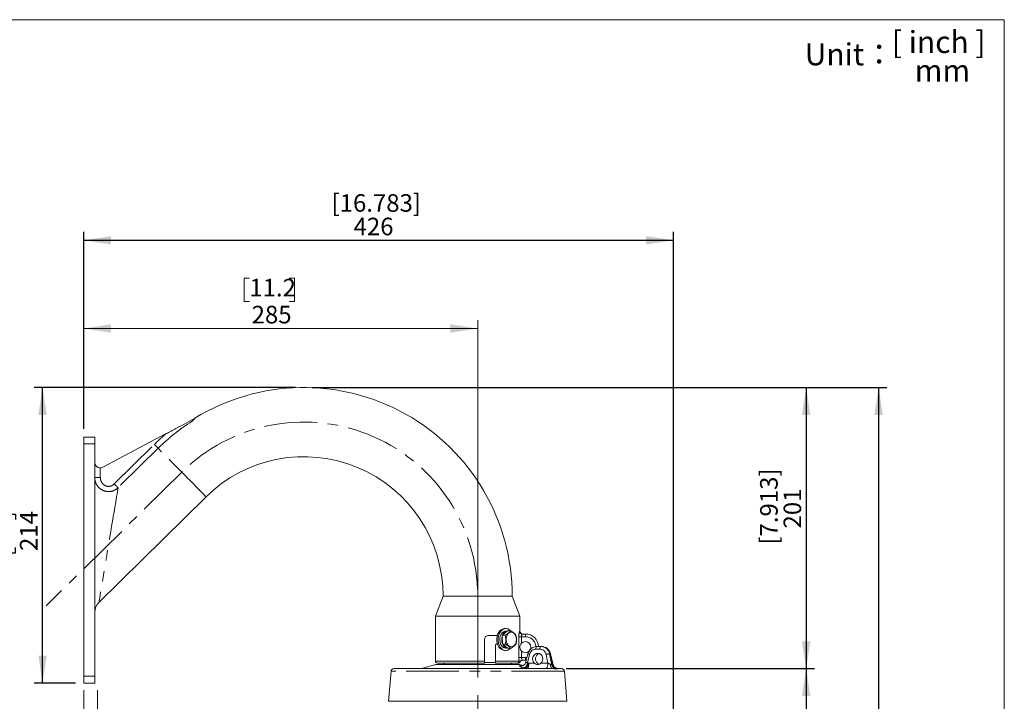
# Model space of a CAD drawing. Units: millimetres. Extents: x 21 to 206, y 9 to 287.
# Drawn here: x 82 to 201, y 205 to 287 of the extents above; entities that cross this region are included whole.
import ezdxf

# ---------------------------------------------------------------- set-up
doc = ezdxf.new("R2010")
doc.units = ezdxf.units.MM
for name, pattern in [('CENTER', [10.16, 6.35, -1.27, 1.27, -1.27]), ('CENTERX2', [20.32, 12.7, -2.54, 2.54, -2.54]), ('PHANTOM', [12.7, 6.35, -1.27, 1.27, -1.27, 1.27, -1.27])]:
    doc.linetypes.add(name, pattern=pattern)
doc.layers.add('WAKU', color=7, linetype='Continuous')
doc.styles.add('SLDTEXTSTYLE0', font='TXT', dxfattribs={"width": 0.7, "bigfont": 'bigfont'})
doc.styles.add('SLDTEXTSTYLE1', font='TXT', dxfattribs={"width": 0.65, "bigfont": 'bigfont'})
doc.dimstyles.new('SLDDIMSTYLE0', dxfattribs={"dimtxt": 2.425347, "dimasz": 3.302, "dimexe": 0, "dimexo": 0.0625, "dimgap": 0.606337, "dimtad": 1, "dimdec": 0, "dimlfac": 6, "dimrnd": 1e-09, "dimzin": 12, "dimdsep": 46, "dimtxsty": 'SLDTEXTSTYLE0', "dimsah": 1, "dimcen": 0.09, "dimadec": 0, "dimazin": 3, "dimtfac": 1, "dimtdec": 0, "dimtofl": 0, "dimtmove": 0, "dimatfit": 3, "dimfxl": 1, "dimfrac": 2, "dimtolj": 1, "dimtzin": 12, "dimarcsym": 0})
doc.dimstyles.new('SLDDIMSTYLE2', dxfattribs={"dimtxt": 2.425347, "dimasz": 3.302, "dimexe": 0, "dimexo": 0.0625, "dimgap": 0.606337, "dimtad": 1, "dimlfac": 6, "dimrnd": 1e-09, "dimzin": 12, "dimdsep": 46, "dimtxsty": 'SLDTEXTSTYLE0', "dimsah": 1, "dimcen": 0.09, "dimadec": 0, "dimazin": 3, "dimtfac": 1, "dimtmove": 0, "dimatfit": 0, "dimfxl": 1, "dimfrac": 2, "dimtolj": 1, "dimtzin": 12, "dimarcsym": 0})
doc.dimstyles.new('SLDDIMSTYLE4', dxfattribs={"dimtxt": 2.425347, "dimasz": 3.302, "dimexe": 0, "dimexo": 0.0625, "dimgap": 0.606337, "dimtad": 1, "dimlfac": 6, "dimrnd": 1e-09, "dimzin": 12, "dimdsep": 46, "dimtxsty": 'SLDTEXTSTYLE0', "dimsah": 1, "dimcen": 0.09, "dimadec": 0, "dimazin": 3, "dimtfac": 1, "dimtofl": 0, "dimtmove": 0, "dimatfit": 3, "dimfxl": 1, "dimfrac": 2, "dimtolj": 1, "dimtzin": 12, "dimarcsym": 0})

# ---------------------------------------------------------------- blocks, each defined once
blk = doc.blocks.new('_D')
at = {"color": 7, "linetype": 'Continuous', "lineweight": 0}
for p, q in [((109.76, 255.73), (109.12, 255.73)), ((109.12, 255.73), (109.12, 252.91)), ((114.56, 255.73), (115.2, 255.73)), ((115.2, 255.73), (115.2, 252.91)), ((109.12, 252.91), (109.76, 252.91)), ((115.2, 252.91), (114.56, 252.91)), ((89.8, 237.76), (89.8, 250.66)), ((137.27, 217.46), (137.27, 250.66)), ((89.8, 249.66), (137.27, 249.66))]:
    blk.add_line(p, q, dxfattribs=at)
for points in [[(89.8, 249.66), (93.11, 249.15), (93.11, 250.17)], [(137.27, 249.66), (133.97, 250.17), (133.97, 249.15)]]:
    blk.add_solid(points, dxfattribs=at)
at = {"color": 7, "linetype": 'Continuous', "lineweight": 0, "char_height": 2.117, "attachment_point": 1, "style": 'SLDTEXTSTYLE0'}
for s, insert in [('11.2', (109.76, 255.64)), ('285', (110.04, 252.39))]:
    blk.add_mtext(s, dxfattribs=dict(at, insert=insert))
blk = doc.blocks.new('_D_2')
at = {"color": 7, "linetype": 'Continuous', "lineweight": 0}
for p, q in [((89.8, 206.13), (89.8, 189.95)), ((91.47, 206.13), (91.47, 189.95)), ((99.17, 197.02), (98.54, 197.02)), ((98.54, 197.02), (98.54, 194.2)), ((105.39, 197.02), (106.03, 197.02)), ((106.03, 197.02), (106.03, 194.2)), ((98.54, 194.2), (99.17, 194.2)), ((106.03, 194.2), (105.39, 194.2)), ((89.8, 190.95), (83.45, 190.95)), ((89.8, 190.95), (91.47, 190.95)), ((91.47, 190.95), (107.52, 190.95))]:
    blk.add_line(p, q, dxfattribs=at)
for points in [[(89.8, 190.95), (86.5, 191.46), (86.5, 190.44)], [(91.47, 190.95), (94.77, 190.44), (94.77, 191.46)]]:
    blk.add_solid(points, dxfattribs=at)
at = {"color": 7, "linetype": 'Continuous', "lineweight": 0, "char_height": 2.117, "attachment_point": 1, "style": 'SLDTEXTSTYLE0'}
for s, insert in [('0.394', (99.17, 196.93)), ('10', (100.87, 193.68))]:
    blk.add_mtext(s, dxfattribs=dict(at, insert=insert))
blk = doc.blocks.new('_D_4')
at = {"layer": 'WAKU'}
for p, q in [((115.32, 242.56), (83.84, 242.56)), ((84.84, 206.96), (84.84, 242.56)), ((78.77, 226.68), (78.77, 227.32)), ((78.77, 227.32), (81.6, 227.32)), ((81.6, 227.32), (81.6, 226.68)), ((78.77, 223.29), (78.77, 222.65)), ((81.6, 222.65), (81.6, 223.29)), ((78.77, 222.65), (81.6, 222.65)), ((88.8, 206.96), (83.84, 206.96))]:
    blk.add_line(p, q, dxfattribs=at)
for points in [[(84.84, 242.56), (84.34, 239.26), (85.35, 239.26)], [(84.84, 206.96), (85.35, 210.26), (84.34, 210.26)]]:
    blk.add_solid(points, dxfattribs=at)
at = {"layer": 'WAKU', "char_height": 2.117, "attachment_point": 1, "rotation": 90, "style": 'SLDTEXTSTYLE0'}
for s, insert in [('8.4', (78.87, 223.29)), ('214', (82.12, 222.87))]:
    blk.add_mtext(s, dxfattribs=dict(at, insert=insert))
blk = doc.blocks.new('_D_5')
at = {"layer": 'WAKU'}
for p, q in [((117.32, 242.56), (177.85, 242.56)), ((176.85, 242.56), (176.85, 208.71)), ((148.38, 208.71), (177.85, 208.71))]:
    blk.add_line(p, q, dxfattribs=at)
for points in [[(176.85, 242.56), (176.35, 239.26), (177.36, 239.26)], [(176.85, 208.71), (177.36, 212.01), (176.35, 212.01)]]:
    blk.add_solid(points, dxfattribs=at)
at = {"layer": 'WAKU', "char_height": 2.117, "attachment_point": 1, "rotation": 90, "style": 'SLDTEXTSTYLE0'}
for s, insert in [('[7.913]', (171.3, 223.64)), ('201', (174.13, 225.58))]:
    blk.add_mtext(s, dxfattribs=dict(at, insert=insert))
blk = doc.blocks.new('_D_6')
at = {"layer": 'WAKU'}
for p, q in [((147.93, 208.71), (177.85, 208.71)), ((176.85, 208.71), (176.85, 147.59)), ((138.27, 147.59), (177.85, 147.59))]:
    blk.add_line(p, q, dxfattribs=at)
for points in [[(176.85, 208.71), (176.35, 205.41), (177.36, 205.41)], [(176.85, 147.59), (177.36, 150.89), (176.35, 150.89)]]:
    blk.add_solid(points, dxfattribs=at)
at = {"layer": 'WAKU', "char_height": 2.117, "attachment_point": 1, "rotation": 90, "style": 'SLDTEXTSTYLE0'}
for s, insert in [('[14.764]', (171.3, 170.73)), ('375', (174.13, 173.38))]:
    blk.add_mtext(s, dxfattribs=dict(at, insert=insert))
blk = doc.blocks.new('_D_7')
at = {"layer": 'WAKU'}
for p, q in [((117.32, 242.56), (186.58, 242.56)), ((185.58, 242.56), (185.58, 147.59)), ((138.27, 147.59), (186.58, 147.59))]:
    blk.add_line(p, q, dxfattribs=at)
for points in [[(185.58, 242.56), (185.07, 239.26), (186.08, 239.26)], [(185.58, 147.59), (186.08, 150.89), (185.07, 150.89)]]:
    blk.add_solid(points, dxfattribs=at)
at = {"layer": 'WAKU', "char_height": 2.117, "attachment_point": 1, "rotation": 90, "style": 'SLDTEXTSTYLE0'}
for s, insert in [('[22.677]', (180.03, 192.56)), ('576', (182.85, 195.21))]:
    blk.add_mtext(s, dxfattribs=dict(at, insert=insert))
blk = doc.blocks.new('_D_8')
at = {"layer": 'WAKU'}
for p, q in [((89.8, 237.59), (89.8, 261.28)), ((160.85, 175.62), (160.85, 261.28)), ((89.8, 260.28), (160.85, 260.28))]:
    blk.add_line(p, q, dxfattribs=at)
for points in [[(89.8, 260.28), (93.11, 259.77), (93.11, 260.78)], [(160.85, 260.28), (157.55, 260.78), (157.55, 259.77)]]:
    blk.add_solid(points, dxfattribs=at)
at = {"layer": 'WAKU', "char_height": 2.117, "attachment_point": 1, "style": 'SLDTEXTSTYLE0'}
for s, insert in [('[16.783]', (119.67, 265.83)), ('426', (122.32, 263))]:
    blk.add_mtext(s, dxfattribs=dict(at, insert=insert))

msp = doc.modelspace()

# ---------------------------------------------------------------- linework, layer by layer
at = {"color": 7, "linetype": 'Continuous', "lineweight": 15}
for p, q in [((89.8034, 236.5911), (91.1367, 236.5911)), ((89.8034, 235.7578), (89.8034, 236.5911)), ((91.1367, 236.5911), (91.1367, 235.7578)), ((99.7379, 236.9978), (92.1164, 232.9453)), ((89.8034, 235.7578), (89.8034, 207.7911)), ((91.1367, 235.7578), (91.1367, 207.7911)), ((91.6336, 216.6783), (104.5403, 229.3959)), ((133.1034, 217.4411), (132.1867, 215.0411)), ((133.1034, 217.4411), (137.2701, 217.4411)), ((137.2701, 217.4411), (141.4367, 217.4411)), ((142.3534, 215.0411), (141.4367, 217.4411)), ((132.1867, 215.0411), (132.1867, 209.6244)), ((132.1867, 215.0411), (137.2701, 215.0411)), ((137.2701, 215.0411), (142.3534, 215.0411)), ((142.3534, 213.2078), (142.3534, 215.0411)), ((138.6034, 212.7078), (139.6449, 212.7078)), ((140.272, 212.7489), (140.2349, 212.7171)), ((140.2349, 212.7171), (140.2358, 212.6559)), ((140.2349, 212.7171), (140.5944, 212.7171)), ((140.2358, 212.6559), (140.2491, 211.7228)), ((140.8367, 213.2317), (140.272, 212.7489)), ((140.6607, 213.5307), (140.511, 213.5307)), ((140.8399, 213.2343), (140.6607, 213.2343)), ((140.8738, 213.2634), (140.8367, 213.2317)), ((140.8738, 213.2634), (141.2333, 213.2634)), ((142.6648, 212.8744), (143.0201, 212.8744)), ((138.1034, 209.6244), (138.1034, 212.2078)), ((139.4367, 211.5411), (139.4367, 209.6244)), ((139.6034, 211.7078), (139.6449, 211.7078)), ((140.2491, 211.7228), (140.25, 211.6615)), ((140.25, 211.6615), (140.6094, 211.6615)), ((140.25, 211.6615), (140.288, 211.6319)), ((140.288, 211.6319), (140.866, 211.1817)), ((140.6607, 211.1812), (140.8667, 211.1812)), ((140.866, 211.1817), (140.904, 211.1521)), ((144.4075, 211.3744), (144.8915, 211.3744)), ((144.8915, 211.3744), (144.9676, 211.3744)), ((140.511, 210.8848), (140.6607, 210.8848)), ((140.904, 211.1521), (141.2634, 211.1521)), ((143.3251, 210.4861), (143.0913, 209.5204)), ((146.3613, 209.2003), (146.05, 210.4861)), ((132.2145, 209.1907), (130.5181, 208.7362)), ((132.3439, 209.2078), (142.1962, 209.2078)), ((138.1034, 209.3744), (132.4367, 209.3744)), ((142.0187, 209.3744), (139.4367, 209.3744)), ((142.7272, 209.0831), (142.3256, 209.1907)), ((143.0201, 209.7078), (142.6648, 209.7078)), ((89.8034, 206.9578), (89.8034, 207.7911)), ((91.1367, 207.7911), (91.1367, 206.9578)), ((126.8274, 208.4027), (126.5201, 204.7911)), ((127.1596, 208.7078), (146.2916, 208.7078)), ((146.9083, 208.7078), (146.9304, 208.7078)), ((146.9304, 208.7078), (147.3806, 208.7078)), ((148.0201, 204.7911), (147.7127, 208.4027)), ((91.1367, 206.9578), (89.8034, 206.9578)), ((126.5201, 204.7911), (148.0201, 204.7911)), ((128.6464, 204.7911), (128.6455, 204.7737)), ((145.8947, 204.7737), (145.8938, 204.7911))]:
    msp.add_line(p, q, dxfattribs=at)
at = {"color": 8, "linetype": 'PHANTOM', "lineweight": 0}
for p, q in [((91.1367, 235.7578), (89.8034, 235.7578)), ((93.4845, 230.9365), (98.3238, 235.7049)), ((98.7779, 235.2441), (93.9386, 230.4756)), ((91.8034, 232.8673), (91.8034, 231.7044)), ((91.1367, 231.7044), (91.8034, 231.7044)), ((142.2361, 210.0411), (142.2361, 212.5411)), ((142.5501, 212.5411), (142.2361, 212.5411)), ((142.3329, 213.2078), (142.3534, 213.2078)), ((142.5501, 212.5411), (142.5501, 211.7639)), ((143.0317, 212.5411), (142.5501, 212.5411)), ((142.5501, 210.0411), (142.2361, 210.0411)), ((142.5501, 210.8183), (142.5501, 210.0411)), ((142.5501, 210.0411), (143.0317, 210.0411)), ((143.5243, 210.4193), (143.2766, 209.3964)), ((144.7667, 211.0527), (144.2827, 211.0527)), ((145.7392, 209.3512), (145.5085, 210.4193)), ((145.9333, 210.4876), (146.2154, 209.1816)), ((145.9333, 210.4876), (146.0261, 210.4876)), ((146.3423, 209.1816), (146.0261, 210.4876)), ((132.1867, 209.6244), (138.1034, 209.6244)), ((142.3256, 209.1907), (132.2145, 209.1907)), ((138.1097, 209.4573), (139.4432, 209.4573)), ((139.4367, 209.6244), (142.2643, 209.6244)), ((142.3616, 209.0569), (142.4755, 209.0569)), ((142.3649, 209.5173), (142.3856, 209.5173)), ((142.4755, 209.0569), (142.5995, 209.0429)), ((143.2766, 209.3964), (143.4146, 209.3568)), ((143.4146, 209.3568), (143.455, 209.3512)), ((143.455, 209.3512), (144.1194, 209.3512)), ((144.8854, 209.3512), (145.7392, 209.3512)), ((89.8034, 207.7911), (91.1367, 207.7911)), ((147.7127, 208.4027), (126.8274, 208.4027)), ((130.5181, 208.7362), (143.0181, 208.7362)), ((143.0181, 208.7362), (142.8804, 208.7757)), ((128.6455, 204.7737), (145.8947, 204.7737))]:
    msp.add_line(p, q, dxfattribs=at)
at = {"color": 8, "linetype": 'PHANTOM', "lineweight": 0, "flags": 128}
for points in [[(98.7779, 235.2441), (98.753, 235.2693), (98.7164, 235.3065), (98.6689, 235.3547), (98.612, 235.4124), (98.5472, 235.4782), (98.4762, 235.5502), (98.4011, 235.6265), (98.3238, 235.7049)], [(104.5403, 229.3959), (104.5191, 229.4176), (104.4555, 229.4821), (104.3506, 229.5885), (104.2059, 229.7354), (104.0234, 229.9206), (103.8059, 230.1413), (103.5565, 230.3944), (103.2789, 230.6762), (102.977, 230.9825), (102.6553, 231.309), (102.3185, 231.6508), (101.9715, 232.003), (101.6193, 232.3605), (101.267, 232.718), (100.9198, 233.0703), (100.5827, 233.4124), (100.2607, 233.7392), (99.9584, 234.046), (99.6803, 234.3282), (99.4303, 234.5819), (99.2122, 234.8033), (99.0291, 234.9892), (98.8836, 235.1368), (98.7779, 235.2441)], [(93.9386, 230.4756), (93.9079, 230.2916), (93.8678, 230.0517), (93.8187, 229.7579), (93.761, 229.4128), (93.6953, 229.0191), (93.622, 228.5803), (93.5417, 228.1), (93.4553, 227.5824), (93.3633, 227.0318), (93.2666, 226.4528), (93.1659, 225.8504), (93.0622, 225.2296), (92.9563, 224.5958), (92.8491, 223.9542), (92.7416, 223.3103), (92.6345, 222.6695), (92.5289, 222.0372), (92.4256, 221.4189), (92.3255, 220.8197), (92.2294, 220.2447), (92.1382, 219.6987), (92.0526, 219.1864), (91.9734, 218.7121), (91.9012, 218.2799), (91.8366, 217.8933), (91.7802, 217.5556), (91.7324, 217.2698), (91.6937, 217.0381), (91.6644, 216.8626), (91.6447, 216.7448), (91.6349, 216.6857), (91.6336, 216.6783)], [(93.9386, 230.4756), (93.9137, 230.5009), (93.8771, 230.5381), (93.8296, 230.5863), (93.7727, 230.644), (93.7079, 230.7098), (93.6369, 230.7818), (93.5618, 230.8581), (93.4845, 230.9365)], [(144.2827, 211.0527), (144.2858, 211.1161), (144.2934, 211.1767), (144.3052, 211.2323), (144.3207, 211.2809), (144.3395, 211.3207), (144.3607, 211.3502), (144.3836, 211.3683), (144.4075, 211.3744)], [(144.7667, 211.0527), (144.7698, 211.1161), (144.7774, 211.1767), (144.7892, 211.2323), (144.8047, 211.2809), (144.8235, 211.3207), (144.8447, 211.3502), (144.8676, 211.3683), (144.8915, 211.3744)], [(146.0261, 210.4876), (146.0441, 210.4882), (146.05, 210.4861)], [(142.5352, 209.0344), (142.4826, 209.0355), (142.3616, 209.0569)], [(142.4755, 209.0569), (142.5966, 209.0355), (142.6248, 209.0343)], [(143.455, 209.3512), (143.4488, 209.2245), (143.4336, 209.1033), (143.41, 208.992), (143.3789, 208.8949), (143.3415, 208.8153), (143.299, 208.7563), (143.2531, 208.72), (143.2055, 208.7078)], [(145.7392, 209.3512), (145.7329, 209.2245), (145.7177, 209.1033), (145.6942, 208.992), (145.6631, 208.8949), (145.6256, 208.8153), (145.5832, 208.7563), (145.5373, 208.72), (145.4896, 208.7078)], [(146.0299, 209.2431), (146.0427, 209.1334), (146.0628, 209.0309), (146.0897, 208.9384), (146.1224, 208.8587), (146.1602, 208.7941), (146.2018, 208.7466), (146.246, 208.7176), (146.2916, 208.7078)]]:
    msp.add_lwpolyline(points, dxfattribs=at)
at = {"color": 7, "linetype": 'Continuous', "lineweight": 15, "flags": 128}
for points in [[(139.7105, 211.5233), (139.6251, 211.7827), (139.5812, 212.0619), (139.5808, 212.348), (139.6239, 212.6275), (139.7084, 212.8874), (139.8305, 213.1155), (139.9844, 213.3011), (140.1629, 213.4357), (140.3577, 213.5128), (140.511, 213.5307)], [(139.8601, 211.5233), (139.7748, 211.7827), (139.7309, 212.0619), (139.7305, 212.348), (139.7735, 212.6275), (139.8581, 212.8874), (139.9802, 213.1155), (140.1341, 213.3011), (140.3126, 213.4357), (140.5074, 213.5128), (140.7093, 213.5289), (140.909, 213.4832), (141.0971, 213.3779), (141.2244, 213.2634)], [(140.0395, 211.6766), (139.9676, 211.9023), (139.9361, 212.1457), (139.9466, 212.3928), (139.9987, 212.6291), (140.0892, 212.8408), (140.213, 213.0158), (140.3627, 213.1439), (140.5298, 213.2175), (140.6607, 213.2343)], [(141.8517, 212.6605), (141.7508, 212.8388), (141.6207, 212.9742), (141.4702, 213.0573), (141.3097, 213.0826), (141.15, 213.0482), (141.0021, 212.9566), (140.876, 212.8139), (140.7802, 212.6299), (140.7215, 212.4171), (140.7036, 212.1901), (140.7279, 211.9643), (140.7927, 211.7551), (140.8936, 211.5767), (141.0237, 211.4413), (141.1742, 211.3582), (141.3347, 211.3329), (141.4944, 211.3673), (141.6423, 211.459), (141.7684, 211.6017), (141.8642, 211.7856), (141.9229, 211.9984), (141.9408, 212.2254), (141.9165, 212.4512), (141.8517, 212.6605)], [(141.2244, 211.1521), (141.1006, 211.0403), (140.9128, 210.9338), (140.7133, 210.8869), (140.5113, 210.9018), (140.3163, 210.9778), (140.1373, 211.1112), (139.9829, 211.296), (139.8601, 211.5233)]]:
    msp.add_lwpolyline(points, dxfattribs=at)
at = {"color": 7, "linetype": 'Continuous', "lineweight": 15}
for centre, radius, start, end in [((116.3201, 217.4411), 25.1167, 0, 121.505165), ((116.3201, 217.4411), 16.7833, 0, 134.57727), ((91.8034, 233.534), 0.6667, 180, 270), ((91.8034, 233.534), 0.6667, 270, 298), ((92.8034, 215.4911), 1.6667, 134.489642, 180), ((141.568, 212.2082), 1.4054, 161.427744, 200.20742), ((140.9705, 212.5036), 0.7403, 100.410224, 160.650281), ((142.6867, 213.2078), 0.3333, 180, 270), ((143.0201, 211.2911), 1.5833, 3.016961, 90), ((140.5983, 211.8154), 0.9346, 198.209627, 264.640051), ((140.7209, 211.8939), 0.7152, 197.680919, 265.16853), ((140.953, 211.8896), 0.7132, 201.177413, 262.993402), ((143.0201, 211.2911), 0.6667, 225.16812, 134.83188), ((132.4367, 209.6244), 0.25, 180, 270), ((132.3439, 208.7078), 0.5, 90, 105), ((133.0294, 209.4578), 0.25, 270, 340.528779), ((141.5107, 209.4578), 0.25, 199.471221, 270), ((142.1597, 209.6244), 0.25, 270, 334.623066), ((142.1962, 208.7078), 0.5, 75, 90), ((142.6867, 209.3744), 0.3333, 90, 154.623066), ((143.0201, 211.2911), 1.5833, 270, 274.260485), ((127.1596, 208.3744), 0.3333, 90, 175.135486), ((130.3024, 209.5411), 0.8333, 270, 285), ((147.3806, 208.3744), 0.3333, 4.864514, 90)]:
    msp.add_arc(centre, radius, start, end, dxfattribs=at)
at = {"color": 8, "linetype": 'PHANTOM', "lineweight": 0}
for centre, radius, start, end in [((116.3201, 217.4411), 24.9935, 122.607134, 134.57727), ((116.3201, 217.4411), 25.6404, 130.294731, 134.57727), ((142.6655, 213.2071), 0.3327, 179.883235, 269.88455), ((140.6352, 212.6243), 2.398, 358.010959, 5.9867), ((143.0317, 211.2911), 1.25, 3.313284, 90), ((140.6354, 209.9579), 2.3978, 354.012995, 1.989287), ((143.0317, 211.2911), 1.25, 270, 278.702782), ((143.5892, 210.9429), 0.5276, 239.969497, 262.938279), ((145.9916, 208.7702), 1.7184, 91.943015, 106.327874), ((142.0165, 209.6223), 0.2478, 270.510044, 0.502494), ((142.1397, 209.6233), 0.2489, 270.051014, 334.782057), ((142.6652, 209.3759), 0.3319, 90.055158, 154.777859), ((142.4541, 209.4846), 0.8273, 301.025304, 353.877672), ((142.5928, 209.4448), 0.8265, 300.971765, 353.8896), ((146.8482, 209.3154), 0.6468, 191.93366, 253.02019), ((146.9725, 209.3122), 0.6436, 191.704293, 252.982051)]:
    msp.add_arc(centre, radius, start, end, dxfattribs=at)
for centre, major_axis, ratio, start_param, end_param in [((144.8806, 210.2078), (0.0772, 1.1645), 0.92660952, 5.01598441, 6.34457369), ((144.2718, 210.2194), (0.0768, 0.8303), 0.92606286, 0.08548391, 1.41407319), ((144.7558, 210.2194), (0.0768, 0.8303), 0.92606286, 5.04007994, 6.36866922), ((145.8564, 209.3744), (0.371, -0.1488), 0.16861312, 4.45907243, 5.26514151)]:
    msp.add_ellipse(centre, major_axis=major_axis, ratio=ratio, start_param=start_param, end_param=end_param, dxfattribs=at)
at = {"color": 7, "linetype": 'Continuous', "lineweight": 15}
for centre, major_axis, ratio, start_param, end_param in [((144.9785, 210.2078), (-0.0772, 1.1645), 0.92660952, 4.89320765, 6.22179693), ((144.5093, 209.8744), (0.0615, 0.6642), 0.92606286, 3.89533898, 8.84199946), ((144.8658, 209.8744), (-0.0615, 0.6642), 0.92606286, 0.19296461, 2.38784632)]:
    msp.add_ellipse(centre, major_axis=major_axis, ratio=ratio, start_param=start_param, end_param=end_param, dxfattribs=at)
for points, knots in [([(99.7379, 236.9978), (100.1306, 237.2065), (100.9056, 237.6186), (102.0583, 238.2316), (102.8197, 238.6363), (103.2004, 238.8388)], [0, 0, 0, 0, 0.33928872, 0.66960553, 1, 1, 1, 1]), ([(103.2004, 238.8388), (103.1395, 238.7788), (103.0163, 238.6574), (102.907, 238.5497), (102.8517, 238.4952)], [0, 0, 0, 0, 0.494302, 1, 1, 1, 1]), ([(138.1034, 212.2078), (138.1088, 212.2633), (138.1196, 212.3744), (138.2037, 212.5226), (138.3272, 212.6352), (138.4681, 212.6981), (138.5629, 212.7049), (138.6034, 212.7078)], [0, 0, 0, 0, 0.20944797, 0.41887206, 0.62901698, 0.84177897, 1, 1, 1, 1]), ([(140.5944, 212.7171), (140.6096, 212.727), (140.7685, 212.8292), (141.0248, 213.0166), (141.1687, 213.187), (141.2333, 213.2634)], [0, 0, 0, 0, 0.05538503, 0.57650388, 1, 1, 1, 1]), ([(140.6094, 211.6615), (140.6369, 211.8501), (140.6882, 212.2028), (140.6242, 212.5538), (140.5944, 212.7171)], [0, 0, 0, 0, 0.53471977, 1, 1, 1, 1]), ([(141.2333, 213.2634), (141.3803, 213.1724), (141.6552, 213.0022), (141.8136, 212.8328), (141.8873, 212.754)], [0, 0, 0, 0, 0.5347186, 1, 1, 1, 1]), ([(141.8873, 212.754), (141.9201, 212.5654), (141.9815, 212.2127), (141.9275, 211.8617), (141.9023, 211.6984)], [0, 0, 0, 0, 0.53471977, 1, 1, 1, 1]), ([(139.6034, 211.7078), (139.583, 211.7056), (139.5421, 211.7013), (139.4883, 211.6668), (139.4513, 211.6174), (139.4378, 211.5723), (139.437, 211.5472), (139.4367, 211.5411)], [0, 0, 0, 0, 0.24847383, 0.49757779, 0.72789629, 0.93318238, 1, 1, 1, 1]), ([(141.2634, 211.1521), (141.1767, 211.2431), (141.0146, 211.4133), (140.7381, 211.5827), (140.6094, 211.6615)], [0, 0, 0, 0, 0.53471869, 1, 1, 1, 1]), ([(141.9023, 211.6984), (141.8378, 211.622), (141.6938, 211.4516), (141.4375, 211.2642), (141.2787, 211.1619), (141.2634, 211.1521)], [0, 0, 0, 0, 0.42349616, 0.94461519, 1, 1, 1, 1]), ([(142.5501, 210.8183), (142.5132, 210.8609), (142.4349, 210.9514), (142.3679, 211.1179), (142.3445, 211.3057), (142.3759, 211.4922), (142.4464, 211.6472), (142.5195, 211.7295), (142.5501, 211.7639)], [0, 0, 0, 0, 0.15934401, 0.33841418, 0.5132265, 0.68826012, 0.86997815, 1, 1, 1, 1]), ([(144.4075, 211.3744), (144.358, 211.3724), (144.2304, 211.367), (144.0289, 211.3131), (143.8164, 211.2054), (143.6296, 211.0526), (143.4774, 210.8621), (143.3768, 210.6682), (143.3397, 210.5376), (143.3251, 210.4861)], [0, 0, 0, 0, 0.10003675, 0.25816995, 0.41646097, 0.57528293, 0.73492716, 0.89548864, 1, 1, 1, 1]), ([(146.05, 210.4861), (146.0365, 210.5342), (146.0004, 210.6624), (145.9018, 210.8561), (145.7479, 211.0508), (145.5573, 211.2068), (145.3402, 211.3156), (145.139, 211.3677), (145.0136, 211.3726), (144.9676, 211.3744)], [0, 0, 0, 0, 0.09753316, 0.25998626, 0.42265641, 0.5849103, 0.74639259, 0.90686024, 1, 1, 1, 1]), ([(138.1034, 209.6244), (138.1034, 209.5966), (138.1034, 209.541), (138.1034, 209.4667), (138.1034, 209.4102), (138.1034, 209.3791), (138.1034, 209.3758), (138.1034, 209.3744)], [0, 0, 0, 0, 0.2109567, 0.4218734, 0.63401599, 0.84891805, 1, 1, 1, 1]), ([(139.4367, 209.3744), (139.4367, 209.3777), (139.4367, 209.3842), (139.4367, 209.4356), (139.4367, 209.5093), (139.4367, 209.5772), (139.4367, 209.615), (139.4367, 209.6244)], [0, 0, 0, 0, 0.24718464, 0.4949307, 0.72551163, 0.93165393, 1, 1, 1, 1]), ([(142.1399, 209.3744), (142.1217, 209.3744), (142.0852, 209.3744), (142.0409, 209.3744), (142.0187, 209.3744)], [0, 0, 0, 0, 0.49940976, 1, 1, 1, 1]), ([(143.0867, 209.5221), (143.0766, 209.4818), (143.0526, 209.3859), (142.9688, 209.26), (142.8601, 209.1548), (142.7481, 209.0872), (142.6469, 209.0505), (142.575, 209.0367), (142.5396, 209.0344), (142.5356, 209.0344), (142.5348, 209.0344)], [0, 0, 0, 0, 0.13792096, 0.3282573, 0.49582498, 0.64555648, 0.77637856, 0.88397922, 0.97648832, 1, 1, 1, 1]), ([(144.1194, 209.3512), (144.1764, 209.3106), (144.2904, 209.2295), (144.4945, 209.1967), (144.7071, 209.2306), (144.8259, 209.3109), (144.8854, 209.3512)], [0, 0, 0, 0, 0.25144727, 0.5028449, 0.75063442, 1, 1, 1, 1]), ([(144.6875, 209.2424), (144.683, 209.2432), (144.6098, 209.2557), (144.5478, 209.3049), (144.4897, 209.3512)], [0, 0, 0, 0, 0.06190583, 1, 1, 1, 1]), ([(146.9297, 208.708), (146.9132, 208.7084), (146.8815, 208.7093), (146.7997, 208.7261), (146.7013, 208.7642), (146.5944, 208.8299), (146.491, 208.9294), (146.4054, 209.0552), (146.3773, 209.1539), (146.3639, 209.2011)], [0, 0, 0, 0, 0.13415699, 0.25884519, 0.38142494, 0.51973563, 0.67397149, 0.84393657, 1, 1, 1, 1])]:
    msp.add_open_spline(points, degree=3, knots=knots, dxfattribs=at)
at = {"color": 8, "linetype": 'PHANTOM', "lineweight": 0}
for points, knots in [([(93.9386, 230.4756), (93.7938, 230.3641), (93.5023, 230.1397), (92.9591, 230.0069), (92.417, 230.0442), (91.9202, 230.2489), (91.5064, 230.6022), (91.2665, 231.0092), (91.1539, 231.3893), (91.1425, 231.5982), (91.1367, 231.7044)], [0, 0, 0, 0, 0.14089996, 0.28358285, 0.42123793, 0.55565971, 0.69316003, 0.8375532, 0.91739257, 1, 1, 1, 1]), ([(91.8034, 231.7044), (91.8168, 231.5749), (91.8423, 231.3298), (92.0259, 231.0182), (92.2715, 230.7938), (92.5705, 230.662), (92.8974, 230.6376), (93.2246, 230.7242), (93.3979, 230.8658), (93.4845, 230.9365)], [0, 0, 0, 0, 0.16398178, 0.31021772, 0.4483734, 0.58194908, 0.7177848, 0.85901481, 1, 1, 1, 1]), ([(142.3329, 213.2078), (142.3279, 213.2039), (142.3157, 213.1946), (142.2897, 213.1082), (142.262, 212.9561), (142.2405, 212.76), (142.2375, 212.6144), (142.2361, 212.5411)], [0, 0, 0, 0, 0.14873479, 0.36136191, 0.57293551, 0.78506823, 1, 1, 1, 1]), ([(142.5501, 212.5411), (142.5518, 212.5779), (142.5553, 212.6522), (142.5805, 212.7502), (142.6127, 212.8253), (142.6434, 212.8678), (142.6586, 212.8725), (142.6648, 212.8744)], [0, 0, 0, 0, 0.20423207, 0.41161876, 0.62590595, 0.84595486, 1, 1, 1, 1]), ([(142.2361, 210.0411), (142.2366, 209.9951), (142.2382, 209.8741), (142.25, 209.731), (142.2612, 209.6471), (142.2643, 209.6244)], [0, 0, 0, 0, 0.30871318, 0.81342108, 1, 1, 1, 1]), ([(142.6648, 209.7078), (142.6557, 209.7116), (142.6373, 209.7192), (142.6023, 209.7772), (142.571, 209.8623), (142.5526, 209.9566), (142.5507, 210.018), (142.5501, 210.0411)], [0, 0, 0, 0, 0.2182962, 0.43819783, 0.65806958, 0.87174491, 1, 1, 1, 1]), ([(142.2643, 209.6244), (142.2814, 209.6017), (142.322, 209.548), (142.3492, 209.5285), (142.3649, 209.5173)], [0, 0, 0, 0, 0.42216254, 1, 1, 1, 1]), ([(142.8804, 208.7757), (142.7846, 208.8048), (142.5933, 208.863), (142.3921, 208.9463), (142.2853, 209.0129), (142.2829, 209.0502), (142.3397, 209.055), (142.3616, 209.0569)], [0, 0, 0, 0, 0.21805314, 0.43536233, 0.65118056, 0.86514498, 1, 1, 1, 1]), ([(143.0959, 209.5194), (143.094, 209.515), (143.0885, 209.5024), (143.1193, 209.4702), (143.1813, 209.431), (143.2449, 209.4079), (143.2766, 209.3964)], [0, 0, 0, 0, 0.1518324, 0.43660179, 0.71927643, 1, 1, 1, 1]), ([(146.0299, 209.2431), (146.0654, 209.2298), (146.1222, 209.2086), (146.1766, 209.1855), (146.2027, 209.1801), (146.2118, 209.1812), (146.2154, 209.1816)], [0, 0, 0, 0, 0.45976716, 0.736288, 0.89617406, 1, 1, 1, 1]), ([(146.2154, 209.1816), (146.2365, 209.1818), (146.2787, 209.1822), (146.3211, 209.1818), (146.3423, 209.1816)], [0, 0, 0, 0, 0.49999953, 1, 1, 1, 1]), ([(146.3423, 209.1816), (146.3489, 209.1816), (146.36, 209.1815), (146.3647, 209.1905), (146.3605, 209.1974), (146.3592, 209.1995)], [0, 0, 0, 0, 0.50719451, 0.84696774, 1, 1, 1, 1]), ([(146.6593, 208.6968), (146.6485, 208.6968), (146.5949, 208.6969), (146.4837, 208.7029), (146.3533, 208.7062), (146.2916, 208.7078)], [0, 0, 0, 0, 0.11682003, 0.58179433, 1, 1, 1, 1]), ([(146.7841, 208.6968), (146.7637, 208.6969), (146.7229, 208.697), (146.6805, 208.6969), (146.6593, 208.6968)], [0, 0, 0, 0, 0.50000023, 1, 1, 1, 1]), ([(146.9304, 208.7078), (146.9285, 208.7075), (146.9218, 208.7067), (146.8828, 208.6988), (146.8179, 208.6975), (146.7841, 208.6968)], [0, 0, 0, 0, 0.15027584, 0.55857297, 1, 1, 1, 1])]:
    msp.add_open_spline(points, degree=3, knots=knots, dxfattribs=at)
at = {"layer": 'WAKU', "lineweight": 15}
for p, q in [((20.7243, 286.8383), (200.7243, 286.8383)), ((200.7243, 286.8383), (200.7243, 8.8383))]:
    msp.add_line(p, q, dxfattribs=at)
at = {"layer": 'WAKU', "linetype": 'CENTER', "lineweight": 0}
msp.add_line((101.6159, 232.3639), (85.2771, 216.2645), dxfattribs=at)
at = {"layer": 'WAKU', "linetype": 'CENTERX2', "lineweight": 0, "ltscale": 0.833333}
msp.add_line((137.2701, 218.2078), (137.2701, 144.0525), dxfattribs=at)
at = {"layer": 'WAKU', "linetype": 'CENTER', "lineweight": 0}
msp.add_arc((116.3201, 217.4411), 20.95, 2.277868, 134.57727, dxfattribs=at)

# ---------------------------------------------------------------- texts
at = {"layer": 'WAKU', "char_height": 2.64583, "attachment_point": 2}
for s, insert, style in [('[ inch ]', (192.8189, 285.4744), 'SLDTEXTSTYLE1'), ('Unit：', (182.0641, 283.9925), 'SLDTEXTSTYLE0'), ('mm', (193.2676, 282.0379), 'SLDTEXTSTYLE0')]:
    msp.add_mtext(s, dxfattribs=dict(at, insert=insert, style=style))

# ---------------------------------------------------------------- dimensions: what is measured, and where the dimension line sits
at = {"color": 7, "linetype": 'Continuous', "lineweight": 0}
for base, p1, p2, dimstyle, picture, middle in [((137.2701, 249.6627), (89.8034, 236.7594), (137.2701, 216.4628), 'SLDDIMSTYLE0', '_D', (112.161, 249.6627)), ((91.4701, 190.9524), (89.8034, 207.126), (91.4701, 207.126), 'SLDDIMSTYLE2', '_D_2', (102.2804, 190.9524))]:
    dim = msp.add_linear_dim(base=base, p1=p1, p2=p2, dimstyle=dimstyle, dxfattribs=at)
    dim.commit()
    dim.dimension.update_dxf_attribs({"geometry": picture, "text_midpoint": middle, "dimtype": 160})
at = {"layer": 'WAKU'}
dim = msp.add_linear_dim(base=(160.8534, 260.2753), p1=(89.8034, 236.5911), p2=(160.8534, 174.6244), text='[16.783]\\P426', dimstyle='SLDDIMSTYLE4', dxfattribs=at)
dim.commit()
dim.dimension.update_dxf_attribs({"geometry": '_D_8', "text_midpoint": (124.4329, 260.2753), "dimtype": 160})
dim = msp.add_linear_dim(base=(84.8436, 242.5578), p1=(89.8034, 206.9578), p2=(116.3201, 242.5578), angle=90, dimstyle='SLDDIMSTYLE0', dxfattribs=at)
dim.commit()
dim.dimension.update_dxf_attribs({"geometry": '_D_4', "text_midpoint": (84.8436, 224.984), "dimtype": 160})
for base, p1, p2, text, picture, middle in [((176.8535, 208.7078), (116.3201, 242.5578), (147.3806, 208.7078), '[7.913]\\P201', '_D_5', (176.8535, 227.6968)), ((185.5767, 147.5911), (116.3201, 242.5578), (137.2701, 147.5911), '[22.677]\\P576', '_D_7', (185.5767, 197.3234)), ((176.8535, 147.5911), (146.9304, 208.7078), (137.2701, 147.5911), '[14.764]\\P375', '_D_6', (176.8535, 175.4918))]:
    dim = msp.add_linear_dim(base=base, p1=p1, p2=p2, angle=90, text=text, dimstyle='SLDDIMSTYLE4', dxfattribs=at)
    dim.commit()
    dim.dimension.update_dxf_attribs({"geometry": picture, "text_midpoint": middle, "dimtype": 160})

doc.saveas('drawing.dxf')
